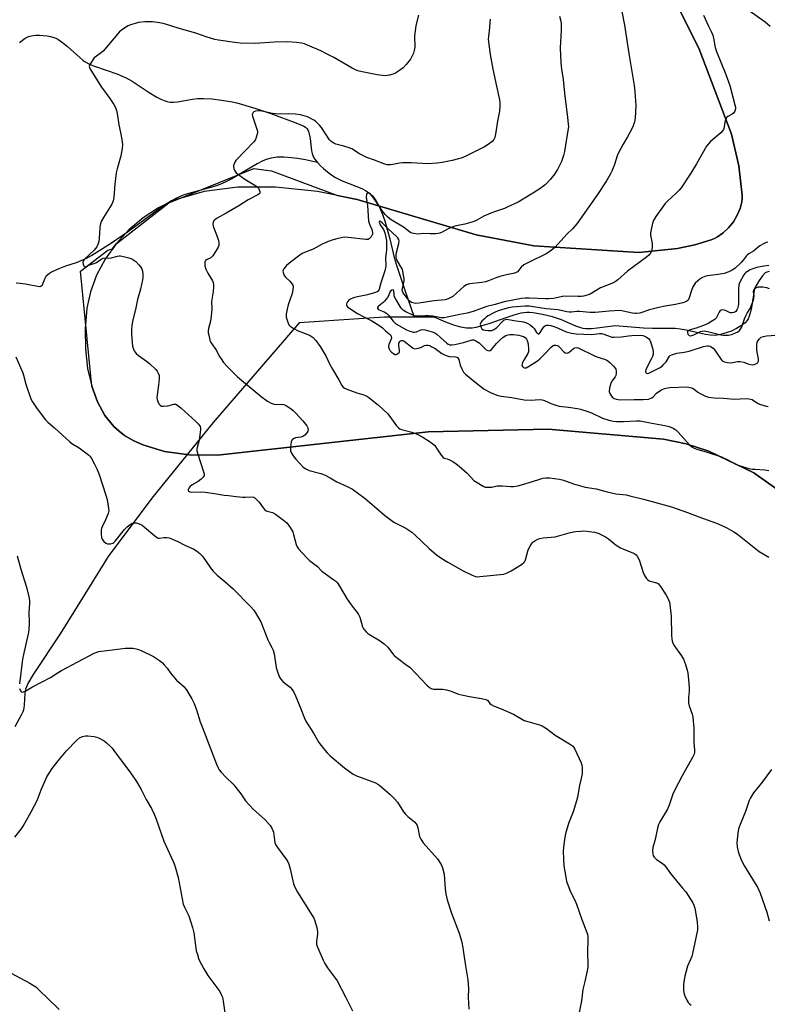
# Model space of a CAD drawing. Units: inches. Extents: x 1195768 to 1201768, y 521457 to 525458.
# Drawn here: x 1196966 to 1197308, y 522840 to 523291 of the extents above; entities that cross this region are included whole.
import ezdxf

# ---------------------------------------------------------------- set-up
doc = ezdxf.new("R2010")
doc.units = ezdxf.units.IN
doc.header["$MEASUREMENT"] = 0
for name, color, linetype in [('HYDRO-Single Line Stream', 4, 'Continuous'), ('NTRL-Farm Land', 3, 'Continuous'), ('NTRL-Trees', 3, 'Continuous'), ('Undefined', 1, 'Continuous')]:
    doc.layers.add(name, color=color, linetype=linetype)

msp = doc.modelspace()

# ---------------------------------------------------------------- linework, layer by layer
at = {"layer": 'HYDRO-Single Line Stream'}
for points in [[(1196965.79, 523280.13), (1196968.4, 523282.06), (1196969.55, 523282.73), (1196970.55, 523283.06), (1196971.99, 523283.33), (1196973.25, 523283.43), (1196974.9, 523283.45), (1196976.58, 523283.34), (1196978.53, 523283.1), (1196980.03, 523282.81), (1196981.56, 523282.41), (1196982.44, 523282.07), (1196983.35, 523281.61), (1196985.53, 523280.14), (1196987.77, 523278.28), (1196993.36, 523273.17), (1196994.79, 523272.02), (1196995.86, 523271.28), (1196997.84, 523270.23), (1197000.18, 523269.23), (1197010.72, 523265.54), (1197012.8, 523264.73), (1197014.62, 523263.91), (1197017.33, 523262.34), (1197025.15, 523257.21), (1197028.68, 523255.1), (1197030.54, 523254.16), (1197032.02, 523253.53), (1197033.42, 523253.08), (1197034.73, 523252.83), (1197036.27, 523252.81), (1197038.07, 523252.98), (1197045.01, 523254.18), (1197047.26, 523254.47), (1197050.03, 523254.49), (1197053.86, 523254.22), (1197058.17, 523253.68), (1197063.13, 523252.86), (1197065.28, 523252.41), (1197067.91, 523251.74), (1197073.92, 523249.92), (1197080.81, 523247.52), (1197092.25, 523243.29), (1197094.92, 523242.25), (1197095.93, 523241.77), (1197096.73, 523241.27), (1197097.26, 523240.76), (1197097.69, 523240.11), (1197098.04, 523239.33), (1197098.4, 523238.14), (1197098.77, 523236.12), (1197099.42, 523230.5), (1197099.66, 523229.31), (1197100, 523228.29), (1197100.49, 523227.33), (1197101.41, 523226), (1197102.12, 523225.17)], [(1197102.12, 523225.17), (1197096.69, 523226.29), (1197093.06, 523226.92), (1197090.2, 523227.3), (1197086.72, 523227.57), (1197083.74, 523227.52), (1197080.97, 523227.14), (1197078.62, 523226.46), (1197076.85, 523225.7), (1197074.57, 523224.53), (1197062.92, 523217.67), (1197060.48, 523216.36), (1197058.26, 523215.32), (1197056.18, 523214.55), (1197053.78, 523213.81), (1197042.67, 523210.75), (1197040.68, 523210.1), (1197038.95, 523209.43), (1197037.34, 523208.65), (1197035.33, 523207.53), (1197030.98, 523204.75), (1197026.44, 523201.53), (1197015.25, 523193.24), (1197007.5, 523187.88), (1197001.41, 523184), (1196998.82, 523182.5), (1196996.27, 523181.16), (1196993.82, 523180.01), (1196991.78, 523179.21), (1196986.92, 523177.62), (1196982.98, 523176.08), (1196980.46, 523174.83), (1196979.47, 523174.21), (1196978.61, 523173.55), (1196977.89, 523172.83), (1196977.36, 523172.06), (1196976.37, 523169.34), (1196976.09, 523168.77), (1196975.77, 523168.42), (1196975.1, 523168.23), (1196974.18, 523168.26), (1196970.83, 523168.94), (1196968.47, 523169.41), (1196966.15, 523169.75), (1196964.27, 523169.89)], [(1197102.12, 523225.17), (1197102.26, 523224.99), (1197103.55, 523223.65), (1197104.96, 523222.34), (1197106.78, 523220.82), (1197108.55, 523219.49), (1197110.14, 523218.41), (1197111.65, 523217.57), (1197113.43, 523216.75), (1197122.4, 523213.14), (1197124.11, 523212.3), (1197125.54, 523211.41), (1197126.33, 523210.76), (1197127.28, 523209.81), (1197128.84, 523207.72), (1197130.38, 523204.95), (1197131.75, 523201.79), (1197132.96, 523198.37), (1197134.13, 523194.44), (1197135.26, 523190.14), (1197137.32, 523181.65), (1197138.17, 523178.56), (1197141.93, 523167.11), (1197146.35, 523154.29)], [(1197308.88, 523175.22), (1197307.86, 523174.93), (1197307.11, 523174.51), (1197305.79, 523173.24), (1197304.25, 523171.08), (1197302.11, 523167.39), (1197300.76, 523158.77), (1197300.2, 523156.05), (1197299.8, 523154.73), (1197299.3, 523153.56), (1197298.69, 523152.56), (1197297.93, 523151.73), (1197296.22, 523150.46), (1197293.96, 523149.1), (1197291.57, 523147.9), (1197289.72, 523147.18), (1197286.56, 523146.35), (1197284.13, 523145.95), (1197282.08, 523146), (1197279.67, 523146.35), (1197277.06, 523146.88), (1197270.91, 523148.32), (1197268.2, 523148.81), (1197265.91, 523149.01), (1197263.32, 523149.1), (1197255.55, 523149.04), (1197251.37, 523149.22), (1197238.39, 523150.38), (1197230.24, 523149.25), (1197227.59, 523148.97), (1197224.97, 523148.94), (1197223.78, 523149.07), (1197222.67, 523149.33), (1197220.45, 523150.17), (1197213.87, 523153.09), (1197209.71, 523154.42), (1197205.1, 523155.53), (1197200.91, 523156.21), (1197199.18, 523156.35), (1197197.91, 523156.37), (1197196.65, 523156.26), (1197195.29, 523156.04), (1197192.04, 523155.22), (1197188.85, 523154.19), (1197180.53, 523151.25), (1197176.38, 523149.99), (1197174.58, 523149.58), (1197172.89, 523149.31), (1197171.57, 523149.22), (1197170.35, 523149.25), (1197167.78, 523149.7), (1197164.6, 523150.64), (1197160.84, 523152.03), (1197155.58, 523154.22), (1197146.35, 523154.29)], [(1197146.35, 523154.29), (1197142.37, 523154.32), (1197132.9, 523154.2), (1197121.15, 523153.57), (1197093.84, 523151.72), (1197054.46, 523105.97), (1197026.42, 523071.44), (1197006.35, 523044.67), (1196995.62, 523027.46), (1196984.47, 523009.29), (1196972.09, 522990.58), (1196969.67, 522986.41), (1196968.98, 522984.96), (1196968.59, 522983.9), (1196968.27, 522982), (1196967.98, 522976.62), (1196967.84, 522975.4), (1196967.63, 522974.36), (1196967.33, 522973.52), (1196966.74, 522972.28), (1196963.6, 522966.65)]]:
    msp.add_lwpolyline(points, dxfattribs=at)
at = {"layer": 'NTRL-Farm Land'}
msp.add_lwpolyline([(1197266.85, 523297.22), (1197276.63, 523277.44), (1197291.59, 523238.12), (1197295.05, 523223.59), (1197296.49, 523210.18), (1197296.47, 523208.69), (1197296.31, 523207.17), (1197295.56, 523204.05), (1197294.28, 523200.93), (1197292.51, 523197.93), (1197290.33, 523195.2), (1197287.85, 523192.86), (1197285.18, 523191.01), (1197283.79, 523190.29), (1197282.4, 523189.72), (1197274.88, 523187.42), (1197266.9, 523185.7), (1197249.27, 523183.94), (1197201.24, 523186.94), (1197174.86, 523192), (1197120.36, 523208.1), (1197102.23, 523211.78), (1197082.9, 523213.82), (1197065.73, 523213.85), (1197050.3, 523211.86), (1197036.53, 523207.84), (1197029.34, 523204.41), (1197022.38, 523199.84), (1197015.86, 523194.25), (1197010.02, 523187.83), (1197005.04, 523180.83), (1197001.08, 523173.45), (1196998.26, 523165.91), (1196996.65, 523158.4), (1196995.86, 523149.04), (1196995.98, 523139.69), (1196996.98, 523130.81), (1196998.85, 523122.65), (1197001.49, 523115.48), (1197004.91, 523109.3), (1197009.04, 523104.17), (1197011.37, 523102.01), (1197013.87, 523100.13), (1197017.85, 523097.75), (1197022.21, 523095.73), (1197032.08, 523092.74), (1197043.47, 523091.17), (1197056.43, 523091.02), (1197152.86, 523101.73), (1197207.68, 523103.02), (1197260.53, 523098.33), (1197270.84, 523096.22), (1197281.21, 523092.94), (1197301.88, 523082.98), (1197321.87, 523068.75)], dxfattribs=at)
at = {"layer": 'NTRL-Trees'}
msp.add_lwpolyline([(1197321.87, 523068.75), (1197301.88, 523082.98), (1197281.21, 523092.94), (1197270.84, 523096.22), (1197260.53, 523098.33), (1197207.68, 523103.02), (1197152.86, 523101.73), (1197056.43, 523091.02), (1197043.46, 523091.18), (1197032.08, 523092.74), (1197022.21, 523095.73), (1197017.85, 523097.75), (1197013.87, 523100.13), (1197011.37, 523102.01), (1197009.04, 523104.17), (1197004.91, 523109.3), (1197001.5, 523115.48), (1196998.85, 523122.65), (1196993.66, 523175.4), (1197006.21, 523184.94), (1197008.41, 523185.57), (1197010.02, 523187.84), (1197034.08, 523206.67), (1197073.06, 523222.39), (1197081.16, 523221.24), (1197111.29, 523209.94), (1197120.36, 523208.1), (1197174.86, 523192), (1197201.24, 523186.94), (1197249.27, 523183.94), (1197266.9, 523185.69), (1197274.89, 523187.42), (1197282.4, 523189.72), (1197283.8, 523190.29), (1197285.18, 523191.01), (1197287.85, 523192.86), (1197290.33, 523195.2), (1197292.51, 523197.94), (1197294.28, 523200.93), (1197295.56, 523204.05), (1197296.31, 523207.17), (1197296.47, 523208.69), (1197296.49, 523210.18), (1197295.05, 523223.59), (1197291.59, 523238.12), (1197276.63, 523277.44), (1197266.85, 523297.22)], dxfattribs=at)
at = {"layer": 'Undefined'}
for points, elevation in [([(1197148.44, 523292.61), (1197147.25, 523287.86), (1197146.97, 523286.46), (1197146.62, 523283.08), (1197146.66, 523277.93), (1197146.47, 523276.49), (1197146.09, 523275.16), (1197145.41, 523273.65), (1197144.7, 523272.44), (1197142.69, 523270), (1197141.33, 523268.54), (1197139.75, 523267.31), (1197137.84, 523266.06), (1197136.8, 523265.62), (1197135.16, 523265.15), (1197134.05, 523264.92), (1197133.19, 523264.87), (1197129.45, 523265.22), (1197122.66, 523266.59), (1197120.69, 523267.12), (1197119.63, 523267.57), (1197118.11, 523268.36), (1197109.68, 523273.16), (1197106.57, 523274.79), (1197103.64, 523276.2), (1197097.64, 523278.87), (1197096.25, 523279.41), (1197094.82, 523279.83), (1197092.5, 523280.16), (1197088.42, 523280.46), (1197082.4, 523280.17), (1197073.71, 523279.62), (1197066.74, 523279.79), (1197064.12, 523280.04), (1197056.88, 523281.12), (1197055.18, 523281.46), (1197051.63, 523282.5), (1197046.51, 523284.3), (1197038.88, 523286.45), (1197032.15, 523288.65), (1197029.87, 523289.13), (1197026.69, 523289.58), (1197023.22, 523289.56), (1197020.18, 523289.2), (1197018.79, 523288.86), (1197016.58, 523288.17), (1197015.51, 523287.75), (1197014.74, 523287.32), (1197012.55, 523285.82), (1197011.45, 523284.86), (1197004.04, 523276.12), (1197002.72, 523275.03), (1197000, 523273.05)], 274), ([(1197241.45, 523294.31), (1197242.64, 523288.08), (1197244.66, 523275.02), (1197246.1, 523266.74), (1197247.13, 523260.35), (1197247.41, 523257.71), (1197247.83, 523251.22), (1197247.52, 523245.36), (1197247.18, 523243.72), (1197246.59, 523241.88), (1197245.96, 523240.55), (1197244.01, 523236.88), (1197242.01, 523233.52), (1197239.91, 523229.55), (1197239.35, 523228.17), (1197238.05, 523224.23), (1197236.91, 523221.22), (1197236.27, 523219.93), (1197234.42, 523216.68), (1197230.26, 523210.39), (1197222.42, 523199.17), (1197220.84, 523197.05), (1197218.9, 523194.78), (1197216.33, 523192.28), (1197210.99, 523186.35), (1197209.9, 523185.39), (1197208.03, 523183.98), (1197206.81, 523183.26), (1197198.46, 523179.2), (1197196.64, 523178.22), (1197195.43, 523177.18), (1197193.64, 523175.02), (1197192.86, 523174.52), (1197191.79, 523174.22), (1197188.69, 523173.66), (1197185.62, 523172.83), (1197184.24, 523172.39), (1197180.43, 523170.91), (1197179.05, 523170.45), (1197177.34, 523170.16), (1197171.81, 523169.5), (1197170.42, 523169.15), (1197169.22, 523168.33), (1197164.05, 523163.78), (1197162.92, 523163.06), (1197161.94, 523162.62), (1197160.6, 523162.26), (1197155.59, 523161.82), (1197148.49, 523160.69), (1197147.14, 523160.58), (1197146.37, 523160.64), (1197145.23, 523161.03), (1197144.57, 523161.51), (1197143.98, 523162.07), (1197141.67, 523164.96), (1197141.23, 523165.67), (1197141.04, 523166.16), (1197140.99, 523166.62), (1197141.08, 523167.38), (1197141.81, 523170.94), (1197141.82, 523171.94), (1197141.6, 523173.36), (1197141.19, 523175.35), (1197140.86, 523176.45), (1197140.23, 523177.69), (1197138.49, 523180.56), (1197138.27, 523181.06), (1197138.14, 523181.82), (1197138.19, 523182.87), (1197138.36, 523183.89), (1197139.45, 523188.07), (1197139.5, 523189.17), (1197139.33, 523189.89), (1197138.96, 523190.54), (1197138.44, 523191.12), (1197134.35, 523194.9), (1197131.8, 523197.48), (1197131.06, 523198.08), (1197130.59, 523198.18), (1197130.42, 523197.82), (1197130.54, 523197.27), (1197130.88, 523196.64), (1197132.34, 523194.42), (1197132.94, 523192.86), (1197133.68, 523189.39), (1197133.81, 523186.54), (1197133.74, 523185.1), (1197133.32, 523181.36), (1197133.43, 523178.01), (1197133.34, 523176.82), (1197133, 523175.47), (1197131.13, 523170), (1197130.46, 523167.03), (1197130.23, 523166.58), (1197129.89, 523166.2), (1197129.49, 523165.89), (1197128.78, 523165.57), (1197125.03, 523164.57), (1197119.67, 523163.45), (1197118.6, 523163.08), (1197117.32, 523162.5), (1197116.39, 523161.93), (1197115.88, 523161.33), (1197115.49, 523160.36), (1197115.49, 523159.66), (1197115.9, 523159.07), (1197116.54, 523158.55), (1197120.42, 523155.99), (1197123.31, 523154.44), (1197127.02, 523152.63), (1197130.7, 523150.3), (1197131.86, 523149.44), (1197133.37, 523147.97), (1197135.54, 523146.2), (1197135.88, 523145.57), (1197135.98, 523144.6), (1197135.77, 523143.87), (1197134.81, 523141.83), (1197134.64, 523141.01), (1197134.67, 523140.5), (1197134.9, 523139.77), (1197135.45, 523138.85), (1197136.01, 523138.24), (1197136.89, 523137.56), (1197137.59, 523137.24), (1197138.06, 523137.21), (1197138.52, 523137.34), (1197138.96, 523137.56), (1197139.49, 523138.04), (1197139.67, 523138.46), (1197139.71, 523138.96), (1197139.43, 523141.18), (1197139.46, 523142.21), (1197139.58, 523142.66), (1197139.8, 523143.08), (1197140.14, 523143.44), (1197140.55, 523143.65), (1197141.18, 523143.6), (1197141.83, 523143.31), (1197145.28, 523140.58), (1197145.97, 523140.12), (1197146.69, 523139.84), (1197147.5, 523139.86), (1197148.34, 523140.07), (1197149.73, 523140.58), (1197151.19, 523141.26), (1197151.7, 523141.41), (1197152.79, 523141.45), (1197153.57, 523141.24), (1197154.56, 523140.74), (1197156.02, 523139.86), (1197159.07, 523137.67), (1197160.57, 523136.92), (1197162.42, 523136.29), (1197165.42, 523136.09), (1197165.9, 523135.97), (1197166.3, 523135.73), (1197166.61, 523135.36), (1197166.82, 523134.9), (1197167.5, 523132.25), (1197168.17, 523130.64), (1197169.03, 523129.14), (1197169.97, 523128.13), (1197174.13, 523124.69), (1197178.5, 523121.33), (1197181.29, 523119.72), (1197184.26, 523118.6), (1197186.28, 523118.16), (1197191.09, 523117.55), (1197196.73, 523116.48), (1197199.93, 523116.33), (1197203.61, 523116.54), (1197204.97, 523116.42), (1197206.02, 523116.05), (1197209.38, 523114.54), (1197211.71, 523113.76), (1197212.81, 523113.55), (1197217.04, 523113.03), (1197221.14, 523112.39), (1197222.57, 523112.06), (1197225.39, 523111.25), (1197227.58, 523110.48), (1197232.64, 523108.05), (1197235.51, 523107.16), (1197237.53, 523106.64), (1197238.97, 523106.5), (1197242.16, 523106.5), (1197248.1, 523106.84), (1197249.78, 523106.78), (1197251.4, 523106.55), (1197254.35, 523105.87), (1197261.08, 523104.67), (1197263.05, 523104.22), (1197264.96, 523103.47), (1197266.2, 523102.69), (1197267.24, 523101.64), (1197272.36, 523095.79), (1197273.42, 523094.87), (1197274.56, 523094.27), (1197276.17, 523093.7), (1197280, 523092.59), (1197287.1, 523090.27), (1197290.31, 523088.84), (1197293.45, 523086.92), (1197295.08, 523086.3), (1197299.65, 523085.03), (1197301.09, 523084.71), (1197302.52, 523084.59), (1197306.84, 523084.41), (1197308.79, 523084.1)], 268), ([(1197278.84, 523292.58), (1197281.08, 523287.57), (1197282.5, 523284.75), (1197283.05, 523283.46), (1197283.41, 523282.05), (1197284.22, 523277.79), (1197284.72, 523275.93), (1197289.05, 523265.39), (1197290.85, 523260.38), (1197293.19, 523251.58), (1197293.41, 523250.5), (1197293.44, 523249.7), (1197293.13, 523248.67), (1197292.53, 523247.77), (1197291.89, 523247.27), (1197289.94, 523246.15), (1197289.52, 523245.82), (1197289.13, 523245.32), (1197288.76, 523244.25), (1197288.15, 523240.76), (1197287.97, 523240.22), (1197287.69, 523239.74), (1197286.71, 523238.72), (1197282.01, 523234.77), (1197281.07, 523233.73), (1197280.23, 523232.63), (1197275.61, 523224.51), (1197272.96, 523220.3), (1197268.57, 523213.55), (1197267.65, 523212.45), (1197266.27, 523211.02), (1197262.34, 523207.43), (1197261.32, 523206.37), (1197257.06, 523200.4), (1197256.1, 523198.93), (1197255.73, 523198.15), (1197255.48, 523197.31), (1197254.6, 523192.98), (1197254.6, 523191.83), (1197255.27, 523188.04), (1197255.34, 523186.86), (1197255.11, 523184.82), (1197254.94, 523184.28), (1197254.54, 523183.59), (1197253.83, 523182.75), (1197252.75, 523181.81), (1197243.98, 523175.36), (1197239.68, 523171.44), (1197238.37, 523170.48), (1197237.15, 523169.9), (1197231.74, 523167.7), (1197226.95, 523164.83), (1197225.62, 523164.35), (1197223.97, 523163.92), (1197222.85, 523163.76), (1197221.44, 523163.68), (1197214.94, 523163.85), (1197213.71, 523163.66), (1197210.22, 523162.86), (1197207.89, 523162.61), (1197206.46, 523162.63), (1197199.11, 523163.04), (1197197.16, 523163), (1197195.6, 523162.82), (1197187.59, 523161.23), (1197183.49, 523160.07), (1197179.63, 523159.12), (1197177.55, 523158.47), (1197173.37, 523156.94), (1197170.67, 523156.1), (1197167.26, 523155.52), (1197161.55, 523154.2), (1197160.11, 523153.94), (1197158.73, 523153.96), (1197154.96, 523154.68), (1197153, 523154.88), (1197151.42, 523154.88), (1197148.33, 523154.66), (1197147.25, 523154.7), (1197146.55, 523154.85), (1197145.73, 523155.15), (1197142.57, 523156.73), (1197141.42, 523157.51), (1197140.51, 523158.47), (1197138.02, 523162.45), (1197137.31, 523163.96), (1197137.19, 523164.65), (1197137.09, 523166.41), (1197136.92, 523166.71), (1197136.78, 523166.76), (1197136.21, 523166.64), (1197135.62, 523166.22), (1197135.26, 523165.67), (1197134.45, 523163.76), (1197133.62, 523162.52), (1197132.87, 523161.58), (1197132.25, 523160.94), (1197129.94, 523159.22), (1197129.65, 523158.72), (1197129.7, 523158.35), (1197129.92, 523158), (1197130.46, 523157.58), (1197131.13, 523157.27), (1197132.71, 523156.75), (1197133.85, 523156), (1197134.64, 523155.21), (1197136.82, 523152.47), (1197138.08, 523151.27), (1197139.44, 523150.42), (1197142.95, 523148.5), (1197144.48, 523147.86), (1197146.11, 523147.47), (1197146.67, 523147.46), (1197147.5, 523147.61), (1197149.42, 523148.5), (1197150.15, 523148.66), (1197151.41, 523148.48), (1197154.65, 523147.58), (1197155.81, 523147.07), (1197156.75, 523146.44), (1197158.52, 523145.01), (1197161.32, 523142.37), (1197162.01, 523141.9), (1197162.76, 523141.61), (1197163.58, 523141.57), (1197165, 523141.8), (1197168.98, 523142.68), (1197172.47, 523143.77), (1197173, 523143.86), (1197173.7, 523143.84), (1197174.71, 523143.49), (1197176.16, 523142.54), (1197178.87, 523139.73), (1197179.43, 523139.24), (1197180.06, 523138.94), (1197180.71, 523138.88), (1197181.15, 523139.03), (1197181.78, 523139.54), (1197184.03, 523142.19), (1197185.57, 523143.81), (1197187.16, 523145.08), (1197188.38, 523145.81), (1197189.4, 523146.16), (1197190.19, 523146.33), (1197191.88, 523146.37), (1197194.36, 523145.99), (1197196.49, 523145.44), (1197197.17, 523145.03), (1197197.54, 523144.67), (1197197.85, 523144.26), (1197198.19, 523143.56), (1197198.54, 523142.09), (1197198.78, 523139.55), (1197198.72, 523138.46), (1197198.47, 523137.7), (1197196.54, 523134.55), (1197196.04, 523133.49), (1197195.78, 523132.7), (1197195.76, 523132.21), (1197196.02, 523131.65), (1197196.5, 523131.23), (1197196.97, 523131.07), (1197197.74, 523131.12), (1197198.5, 523131.45), (1197201.22, 523133.14), (1197202.89, 523134.31), (1197203.98, 523135.24), (1197206.08, 523137.31), (1197209.16, 523140.58), (1197210.06, 523141.25), (1197210.55, 523141.39), (1197211.32, 523141.42), (1197211.83, 523141.33), (1197212.3, 523141.13), (1197213.14, 523140.44), (1197214.89, 523138.46), (1197215.49, 523138), (1197216.12, 523137.79), (1197216.73, 523137.87), (1197217.19, 523138.09), (1197219.36, 523139.85), (1197220.01, 523140.27), (1197220.64, 523140.45), (1197221.49, 523140.28), (1197228.94, 523136.58), (1197230.02, 523136.15), (1197233.52, 523134.99), (1197234.55, 523134.55), (1197235.27, 523134.08), (1197235.94, 523133.49), (1197237.65, 523131.8), (1197238.41, 523130.91), (1197238.68, 523130.42), (1197238.86, 523129.61), (1197238.86, 523128.46), (1197238.72, 523127.62), (1197238.39, 523126.88), (1197236.91, 523124.91), (1197236.39, 523123.96), (1197235.88, 523121.97), (1197235.72, 523120.24), (1197235.82, 523119.71), (1197236.14, 523118.99), (1197237.07, 523117.66), (1197237.46, 523117.3), (1197237.93, 523117.03), (1197238.99, 523116.66), (1197239.84, 523116.52), (1197241, 523116.48), (1197247.16, 523116.62), (1197251.28, 523116.57), (1197253.62, 523116.74), (1197254.44, 523116.95), (1197255.11, 523117.3), (1197255.72, 523117.83), (1197257.28, 523119.41), (1197257.94, 523119.94), (1197259.62, 523121.02), (1197260.92, 523121.57), (1197262.29, 523121.87), (1197263.42, 523121.99), (1197271.58, 523122.29), (1197272.71, 523122.11), (1197273.78, 523121.73), (1197274.5, 523121.3), (1197276.31, 523119.93), (1197277.28, 523119.29), (1197279.68, 523118.08), (1197281.06, 523117.59), (1197283.66, 523117.32), (1197288.02, 523117.22), (1197292.84, 523116.78), (1197298.38, 523117), (1197299.77, 523116.92), (1197301.03, 523116.49), (1197303.47, 523114.95), (1197304.5, 523114.45), (1197307.54, 523113.48), (1197308.38, 523113.28)], 266), ([(1197299.68, 523294.79), (1197307.09, 523289.5), (1197309.35, 523287.62)], 264), ([(1197181.12, 523290.73), (1197180.71, 523285.49), (1197180.36, 523282.77), (1197180.35, 523281.58), (1197181.26, 523274.64), (1197182.45, 523267.92), (1197184.16, 523260.14), (1197185.44, 523253.82), (1197185.58, 523252.66), (1197185.57, 523250.92), (1197185.41, 523248.61), (1197184.54, 523244.06), (1197183.71, 523238.03), (1197183.37, 523236.63), (1197182.86, 523235.59), (1197182.14, 523234.72), (1197180.32, 523233.32), (1197178.6, 523232.24), (1197170.05, 523228.07), (1197167.97, 523227.18), (1197166.63, 523226.75), (1197163.79, 523226.04), (1197159.28, 523225.12), (1197157, 523224.77), (1197152.85, 523224.55), (1197145.02, 523224.91), (1197141.07, 523224.97), (1197139.64, 523224.8), (1197136.63, 523224.14), (1197135.52, 523224.02), (1197134.1, 523224.08), (1197133.02, 523224.33), (1197128.24, 523226.17), (1197124.82, 523227.36), (1197123.49, 523227.98), (1197121.15, 523229.27), (1197118.12, 523231.19), (1197117.09, 523231.75), (1197114.3, 523232.62), (1197110.63, 523233.55), (1197109.63, 523234), (1197108.5, 523234.78), (1197107.72, 523235.58), (1197104.01, 523241.1), (1197103.09, 523242.22), (1197101.91, 523243.49), (1197101.26, 523244.05), (1197100.52, 523244.54), (1197097.58, 523245.98), (1197094.46, 523246.89), (1197092.11, 523247.23), (1197088.84, 523247.46), (1197084.45, 523247.33), (1197082.99, 523247.35), (1197081.57, 523247.57), (1197076.72, 523248.58), (1197075.06, 523248.79), (1197073.78, 523248.71), (1197072.97, 523248.35), (1197072.66, 523248.01), (1197072.36, 523247.37), (1197072.32, 523246.88), (1197072.39, 523246.35), (1197074.31, 523240.8), (1197074.67, 523239.4), (1197074.69, 523238.85), (1197074.57, 523238.04), (1197074.02, 523236.17), (1197073.67, 523235.42), (1197072.98, 523234.53), (1197064.86, 523225.98), (1197064.36, 523225.28), (1197064, 523224.55), (1197063.75, 523223.79), (1197063.7, 523223.07), (1197063.87, 523222.33), (1197064.35, 523221.35), (1197065, 523220.45), (1197065.63, 523219.87), (1197068.94, 523217.51), (1197073.45, 523214.79), (1197074.61, 523213.94), (1197075.12, 523213.29), (1197075.48, 523212.55), (1197075.71, 523211.8), (1197075.71, 523211.11), (1197075.46, 523210.7), (1197074.86, 523210.25), (1197070.44, 523207.97), (1197066.12, 523205.28), (1197060.35, 523201.85), (1197056, 523199.47), (1197054.9, 523198.63), (1197054.58, 523198.21), (1197054.37, 523197.74), (1197054.27, 523196.99), (1197054.5, 523195.93), (1197056.4, 523190.77), (1197056.84, 523189.37), (1197057.03, 523188.2), (1197056.96, 523187.09), (1197056.72, 523186.29), (1197056.32, 523185.52), (1197054.22, 523182.34), (1197053.33, 523181.52), (1197051.62, 523180.66), (1197050.99, 523180.23), (1197050.63, 523179.67), (1197050.54, 523179.19), (1197050.65, 523177.86), (1197051.07, 523176.23), (1197051.98, 523174.38), (1197053.2, 523172.47), (1197054.07, 523170.94), (1197054.4, 523170.15), (1197054.55, 523169.31), (1197054.54, 523168.13), (1197054.36, 523166.04), (1197053.68, 523161.5), (1197053.76, 523157.89), (1197053.48, 523154.76), (1197053.17, 523152.5), (1197052.36, 523149.14), (1197052.17, 523148.02), (1197052.18, 523147.17), (1197052.38, 523146.03), (1197052.92, 523143.75), (1197053.32, 523142.67), (1197055.94, 523139), (1197057.24, 523136.42), (1197058.01, 523135.18), (1197059.23, 523133.53), (1197060.95, 523131.56), (1197065.63, 523126.87), (1197076.44, 523117.88), (1197079.23, 523115.75), (1197081.04, 523114.88), (1197082.35, 523114.46), (1197083.39, 523114.31), (1197085.92, 523114.36), (1197086.69, 523114.24), (1197087.97, 523113.64), (1197090.19, 523112.28), (1197091.08, 523111.55), (1197092.29, 523110.28), (1197095.4, 523106.8), (1197097.23, 523104.52), (1197097.82, 523103.55), (1197097.96, 523102.78), (1197097.74, 523102.05), (1197097.29, 523101.36), (1197096.36, 523100.3), (1197095.49, 523099.68), (1197094.51, 523099.37), (1197092.17, 523099.02), (1197091.44, 523098.72), (1197090.8, 523098.3), (1197090.47, 523097.95), (1197090.15, 523097.22), (1197089.78, 523094.69), (1197089.75, 523093.84), (1197089.88, 523093.03), (1197090.35, 523092.02), (1197091.08, 523090.8), (1197092.31, 523089.21), (1197095.65, 523085.6), (1197096.79, 523084.77), (1197098.29, 523084.06), (1197103.7, 523082.62), (1197105.33, 523082.04), (1197107.94, 523080.72), (1197111.06, 523078.87), (1197115.71, 523076.77), (1197118.23, 523075.43), (1197123.93, 523071.28), (1197129.3, 523066.68), (1197132.77, 523063.57), (1197135.22, 523061.68), (1197137.14, 523060.44), (1197142.53, 523057.61), (1197145.41, 523055.72), (1197146.73, 523054.58), (1197153.24, 523048.34), (1197155.53, 523046.29), (1197156.68, 523045.41), (1197159.12, 523043.73), (1197161.86, 523042.03), (1197168.89, 523038.02), (1197172.92, 523036.07), (1197173.74, 523035.72), (1197174.55, 523035.49), (1197175.32, 523035.41), (1197176.42, 523035.46), (1197187.39, 523036.63), (1197188.9, 523037.1), (1197190.74, 523038.02), (1197195.51, 523040.99), (1197196.65, 523041.89), (1197197.06, 523042.42), (1197197.4, 523043.14), (1197198.63, 523047.63), (1197199.47, 523049.4), (1197200.21, 523050.58), (1197200.77, 523051.2), (1197201.65, 523051.9), (1197202.68, 523052.48), (1197203.75, 523052.86), (1197205.38, 523053.16), (1197210.9, 523053.68), (1197217.34, 523055.47), (1197219.28, 523055.94), (1197220.4, 523056.12), (1197222.66, 523056.31), (1197224.08, 523056.34), (1197225.51, 523056.21), (1197228.94, 523055.72), (1197230.59, 523055.28), (1197233.91, 523053.69), (1197235.33, 523052.77), (1197238.89, 523049.91), (1197240.87, 523048.61), (1197242.16, 523047.98), (1197246.46, 523046.34), (1197247.17, 523045.95), (1197248, 523045.34), (1197248.53, 523044.76), (1197249.07, 523043.77), (1197249.47, 523042.66), (1197251.16, 523037.28), (1197251.66, 523036.24), (1197252.56, 523034.79), (1197253.29, 523033.96), (1197253.97, 523033.53), (1197254.99, 523033.14), (1197257.31, 523032.66), (1197257.78, 523032.44), (1197258.21, 523032.08), (1197259.11, 523030.94), (1197261.78, 523026.95), (1197262.39, 523025.93), (1197262.84, 523024.86), (1197263.2, 523023.75), (1197263.43, 523022.6), (1197264.07, 523017.34), (1197264.15, 523008.41), (1197264.28, 523006.94), (1197264.49, 523005.79), (1197264.75, 523005.03), (1197265.26, 523004.09), (1197268.81, 522999.1), (1197269.72, 522997.61), (1197270.58, 522995.13), (1197271.31, 522992.59), (1197271.63, 522991.17), (1197272.02, 522988.29), (1197272.26, 522984.49), (1197272.23, 522983.07), (1197271.92, 522980.03), (1197271.93, 522977.69), (1197272.23, 522976.27), (1197273.6, 522972.42), (1197273.88, 522970.99), (1197274.33, 522965.97), (1197274.41, 522959.23), (1197274.72, 522955.89), (1197274.73, 522955.07), (1197274.55, 522954.18), (1197273.95, 522952.86), (1197269.06, 522944.11), (1197265.35, 522937.17), (1197264.82, 522935.81), (1197263.11, 522930.79), (1197262.35, 522928.94), (1197258.87, 522923.17), (1197258.21, 522921.91), (1197257.71, 522920.17), (1197256.68, 522914.95), (1197255.63, 522911.33), (1197255.51, 522909.91), (1197255.7, 522908.23), (1197255.87, 522907.7), (1197256.29, 522906.94), (1197256.86, 522906.27), (1197257.29, 522905.89), (1197259.95, 522904.16), (1197260.76, 522903.47), (1197261.48, 522902.7), (1197263.67, 522899.4), (1197269.28, 522892.79), (1197270.68, 522890.97), (1197273.98, 522886.03), (1197274.48, 522884.96), (1197274.88, 522883.55), (1197275.98, 522877.24), (1197276.13, 522875.04), (1197276.06, 522873.65), (1197274.77, 522867.1), (1197273.42, 522861.47), (1197272.95, 522860.09), (1197271.54, 522856.98), (1197270.34, 522852.43), (1197269.85, 522849.88), (1197269.67, 522848.45), (1197269.61, 522846.16), (1197269.77, 522844.76), (1197270.28, 522843.43), (1197271.38, 522841.08), (1197271.82, 522840.36), (1197272.35, 522839.78), (1197273.19, 522839.18)], 272), ([(1197212.99, 523292.2), (1197213.49, 523289.91), (1197213.63, 523288.45), (1197213.64, 523285.52), (1197213.23, 523277.6), (1197213.52, 523270.81), (1197213.86, 523267.87), (1197214.65, 523263.16), (1197215.19, 523256.85), (1197216.61, 523245.79), (1197216.93, 523242.84), (1197216.97, 523241.41), (1197216.8, 523239.73), (1197215.25, 523230.21), (1197214.77, 523228.27), (1197213.87, 523225.6), (1197212.02, 523221.94), (1197210.27, 523219.31), (1197208.71, 523217.28), (1197207.35, 523215.85), (1197206.31, 523214.89), (1197203.43, 523212.77), (1197195.55, 523207.85), (1197194.01, 523207.02), (1197189.32, 523204.75), (1197187.69, 523204.09), (1197183.16, 523202.58), (1197181.5, 523201.95), (1197178.32, 523200.49), (1197175.11, 523198.71), (1197173.82, 523198.12), (1197169.65, 523196.81), (1197165.75, 523196.11), (1197164.64, 523195.8), (1197161.92, 523194.69), (1197159.17, 523193.24), (1197158.16, 523192.78), (1197157.33, 523192.58), (1197156.17, 523192.49), (1197153.8, 523192.44), (1197150.84, 523192.53), (1197148.04, 523192.31), (1197146.13, 523192.54), (1197144.85, 523192.95), (1197144.22, 523193.37), (1197141.56, 523195.47), (1197136.64, 523198.33), (1197135.43, 523199.17), (1197134.15, 523200.26), (1197133.16, 523201.25), (1197131.98, 523202.77), (1197129.43, 523206.43), (1197127.88, 523208.81), (1197127.17, 523209.74), (1197126.38, 523210.58), (1197125.75, 523211.03), (1197125.33, 523211.13), (1197124.95, 523211.01), (1197124.8, 523210.88), (1197124.61, 523210.53), (1197124.51, 523209.29), (1197125.07, 523205.49), (1197125.58, 523198.25), (1197125.91, 523196.91), (1197127.04, 523194.43), (1197127.33, 523193.08), (1197127.28, 523192.23), (1197127.11, 523191.71), (1197126.7, 523191.02), (1197126.18, 523190.42), (1197125.79, 523190.1), (1197125.32, 523189.91), (1197124.23, 523189.84), (1197116.15, 523190.78), (1197114.42, 523190.85), (1197112.99, 523190.64), (1197110.98, 523190.22), (1197108.25, 523189.34), (1197106.38, 523188.63), (1197104.3, 523187.7), (1197100.21, 523185.42), (1197096.18, 523183.96), (1197095.13, 523183.46), (1197093.43, 523182.27), (1197089.68, 523179.38), (1197087.98, 523177.88), (1197086.73, 523176.47), (1197086.42, 523175.8), (1197086.38, 523175.32), (1197086.58, 523174.3), (1197086.98, 523173.3), (1197087.64, 523172.44), (1197089.53, 523170.73), (1197090.29, 523169.91), (1197090.84, 523168.94), (1197091, 523168.16), (1197090.93, 523166.8), (1197090.65, 523165.16), (1197088.79, 523159.98), (1197088.25, 523157.99), (1197087.8, 523155.67), (1197087.76, 523154.81), (1197087.83, 523154.25), (1197088.23, 523152.88), (1197088.73, 523151.53), (1197089.12, 523150.79), (1197089.67, 523150.19), (1197091.1, 523149.26), (1197093.38, 523148.02), (1197097.81, 523146.39), (1197098.84, 523145.94), (1197100.14, 523145.02), (1197101.42, 523143.66), (1197103.43, 523140.84), (1197104.81, 523138.61), (1197105.94, 523136.6), (1197107.67, 523132.97), (1197108.99, 523130.49), (1197111.94, 523125.64), (1197113.26, 523123.03), (1197113.92, 523122.15), (1197114.6, 523121.7), (1197115.67, 523121.24), (1197120.16, 523119.67), (1197123.38, 523118.67), (1197124.68, 523118.09), (1197125.65, 523117.5), (1197130.16, 523113.9), (1197134.17, 523110.1), (1197135.28, 523108.77), (1197138.35, 523104.51), (1197139.26, 523103.54), (1197139.83, 523103.19), (1197140.61, 523102.88), (1197145.32, 523101.58), (1197147.78, 523100.63), (1197150.43, 523099.35), (1197153.32, 523097.42), (1197154.97, 523096.24), (1197155.81, 523095.46), (1197156.66, 523094.29), (1197158.72, 523091.12), (1197159.61, 523090.07), (1197160.2, 523089.76), (1197161.45, 523089.41), (1197162.25, 523089.07), (1197164.08, 523088.09), (1197165.6, 523087.15), (1197166.95, 523086.07), (1197170.64, 523082.84), (1197173.78, 523079.5), (1197175.2, 523078.51), (1197177.94, 523076.88), (1197178.98, 523076.45), (1197179.84, 523076.35), (1197181.91, 523076.47), (1197184.36, 523076.97), (1197185.19, 523077.06), (1197186.64, 523077), (1197190.64, 523076.64), (1197191.92, 523076.67), (1197193.84, 523077), (1197195.51, 523077.41), (1197200.6, 523078.96), (1197203.85, 523080.11), (1197205.28, 523080.52), (1197206.71, 523080.74), (1197208.35, 523080.65), (1197212.97, 523080.02), (1197214.77, 523079.67), (1197219.38, 523077.95), (1197224.64, 523076.46), (1197229.72, 523075.59), (1197234.79, 523074.31), (1197238.69, 523073.42), (1197243.4, 523072.83), (1197245.11, 523072.49), (1197251.39, 523070.93), (1197264.26, 523067.39), (1197271.45, 523064.84), (1197276.76, 523062.79), (1197284.78, 523059.92), (1197287.2, 523058.91), (1197289.55, 523057.81), (1197292.71, 523055.93), (1197294.36, 523054.81), (1197298.21, 523051.82), (1197304.28, 523046.89), (1197308.79, 523044.36)], 270), ([(1197000, 523273.05), (1196998.05, 523270.07), (1196997.81, 523269.59), (1196997.71, 523269.1), (1196997.8, 523268.6), (1196998.02, 523268.11), (1197000, 523265.01)], 274), ([(1197000, 523265.01), (1197003.3, 523259.64), (1197007.14, 523254.42), (1197008.99, 523251.69), (1197009.7, 523250.39), (1197010.19, 523248.99), (1197010.55, 523247.54), (1197011.32, 523242.32), (1197012.05, 523238.89), (1197012.61, 523235.68), (1197012.88, 523233.34), (1197012.72, 523231.6), (1197012.14, 523228.14), (1197010.44, 523222.16), (1197010.05, 523220.45), (1197009.37, 523215.25), (1197008.9, 523209.05), (1197008.68, 523207.6), (1197008.41, 523206.82), (1197008.02, 523206.05), (1197004.18, 523199.98), (1197003.22, 523198.16), (1197002.74, 523196.46), (1197002.53, 523195.29), (1197002.26, 523190.34), (1197002.03, 523188.9), (1197001.6, 523187.5), (1197001.18, 523186.56), (1197000.62, 523185.66), (1197000, 523184.94)], 274), ([(1197000, 523184.94), (1196995.57, 523180.85), (1196995.05, 523180.17), (1196994.87, 523179.75), (1196994.8, 523179.31), (1196994.92, 523178.5), (1196995.25, 523177.79), (1196995.58, 523177.48), (1196995.95, 523177.4), (1196996.36, 523177.47), (1196998.24, 523178.37), (1197000, 523178.85)], 274), ([(1197308.24, 523188.69), (1197307.5, 523188.5), (1197306.24, 523187.9), (1197304.55, 523186.9), (1197303.86, 523186.4), (1197301.67, 523184.53), (1197299.61, 523183.36), (1197298.93, 523182.9), (1197298.35, 523182.26), (1197297.01, 523180.39), (1197296.11, 523179.33), (1197293.12, 523176.58), (1197291.95, 523175.74), (1197290.4, 523175.05), (1197288.24, 523174.31), (1197285.6, 523173.84), (1197280.69, 523173.23), (1197279.37, 523172.86), (1197278.12, 523172.34), (1197277.19, 523171.72), (1197276.11, 523170.79), (1197275.09, 523169.8), (1197274.57, 523169.13), (1197274.02, 523168.13), (1197273.33, 523166.55), (1197272.17, 523162.66), (1197271.79, 523162.01), (1197271.08, 523161.45), (1197269.42, 523160.89), (1197266.05, 523160.09), (1197261.27, 523159.31), (1197258.42, 523158.77), (1197254.19, 523157.57), (1197249.74, 523156.18), (1197248.24, 523155.91), (1197247.42, 523155.93), (1197246.27, 523156.1), (1197242.03, 523157.06), (1197240.65, 523157.26), (1197235.65, 523157), (1197230.96, 523156.57), (1197229.18, 523156.48), (1197226.9, 523156.48), (1197222.01, 523156.87), (1197220.85, 523156.84), (1197218.49, 523156.56), (1197217.4, 523156.53), (1197216.33, 523156.67), (1197212.38, 523157.6), (1197206.75, 523158.11), (1197199.12, 523159.27), (1197197.2, 523159.27), (1197191.25, 523158.79), (1197188.94, 523158.37), (1197184.8, 523157.15), (1197183.19, 523156.45), (1197180.22, 523154.84), (1197179.53, 523154.36), (1197178.43, 523153.42), (1197177.4, 523152.42), (1197176.89, 523151.79), (1197176.65, 523151.09), (1197176.7, 523150.58), (1197176.92, 523149.8), (1197177.44, 523148.89), (1197178.06, 523148.49), (1197178.85, 523148.3), (1197180.26, 523148.15), (1197181.11, 523148.13), (1197181.94, 523148.22), (1197182.95, 523148.64), (1197184.12, 523149.44), (1197186.7, 523152.17), (1197187.51, 523152.91), (1197188.18, 523153.27), (1197188.89, 523153.32), (1197192.09, 523152.71), (1197196.5, 523152.16), (1197197.79, 523151.75), (1197199.47, 523150.73), (1197200.79, 523149.7), (1197201.32, 523149.06), (1197202.36, 523147.19), (1197202.86, 523146.75), (1197203.21, 523146.61), (1197203.57, 523146.68), (1197204.09, 523147.18), (1197205.45, 523149.36), (1197205.93, 523149.96), (1197206.5, 523150.39), (1197206.93, 523150.58), (1197207.86, 523150.68), (1197208.95, 523150.5), (1197210.34, 523150.04), (1197211.96, 523149.38), (1197214.25, 523148.3), (1197216.02, 523147.63), (1197218.41, 523147), (1197220.58, 523146.64), (1197227.57, 523146.41), (1197231.16, 523146.72), (1197232.13, 523146.72), (1197233.16, 523146.51), (1197236.09, 523145.36), (1197236.88, 523145.19), (1197237.73, 523145.12), (1197241.24, 523145.3), (1197244.58, 523145.77), (1197246.02, 523145.88), (1197250.13, 523145.98), (1197251, 523145.9), (1197251.53, 523145.77), (1197252.31, 523145.45), (1197253.2, 523144.88), (1197253.77, 523144.35), (1197254.23, 523143.7), (1197254.59, 523142.97), (1197255.03, 523141.62), (1197255.65, 523139.44), (1197255.83, 523138.39), (1197255.77, 523137.32), (1197255.45, 523136.32), (1197254.84, 523135.01), (1197253.13, 523131.87), (1197252.4, 523130.08), (1197252.32, 523129.36), (1197252.44, 523128.97), (1197252.81, 523128.56), (1197253.17, 523128.46), (1197253.85, 523128.61), (1197255.1, 523129.19), (1197258.68, 523131.09), (1197259.91, 523131.88), (1197260.74, 523132.71), (1197261.67, 523133.86), (1197263.28, 523136.35), (1197263.65, 523136.66), (1197264.3, 523137.03), (1197265.22, 523137.38), (1197266.55, 523137.71), (1197270.05, 523138.2), (1197272.29, 523138.68), (1197278.86, 523140.84), (1197280.47, 523141.19), (1197281.18, 523141.16), (1197281.89, 523140.94), (1197282.55, 523140.58), (1197283.21, 523140.02), (1197284.01, 523139.15), (1197284.66, 523138.3), (1197286.85, 523134.92), (1197287.44, 523134.34), (1197288.35, 523133.78), (1197289.77, 523133.46), (1197291.55, 523133.35), (1197292.32, 523133.44), (1197294.44, 523133.93), (1197295.54, 523133.96), (1197297.23, 523133.62), (1197299.12, 523132.94), (1197300.43, 523132.58), (1197301.22, 523132.49), (1197301.99, 523132.58), (1197302.73, 523132.84), (1197303.39, 523133.21), (1197303.73, 523133.54), (1197303.99, 523134.11), (1197303.99, 523135.15), (1197303.49, 523137.44), (1197303.23, 523139.19), (1197303.18, 523140.34), (1197303.26, 523141.73), (1197303.45, 523142.8), (1197303.78, 523143.54), (1197304.44, 523144.41), (1197305.25, 523145.1), (1197306.25, 523145.43), (1197307.61, 523145.65), (1197311.94, 523146.06)], 264), ([(1197000, 523178.85), (1197000.98, 523179.27), (1197003.21, 523180.82), (1197004.14, 523181.23), (1197005.12, 523181.38), (1197007.28, 523181.35), (1197010.61, 523182.21), (1197011.45, 523182.33), (1197012.02, 523182.3), (1197013.46, 523182.02), (1197015.76, 523181.42), (1197017.15, 523180.95), (1197018.19, 523180.44), (1197019.06, 523179.71), (1197020.44, 523178.22), (1197021.36, 523177.12), (1197021.79, 523176.4), (1197022.06, 523175.33), (1197022.19, 523173.92), (1197022.23, 523172.49), (1197022.09, 523171.35), (1197021.1, 523167.1), (1197019.75, 523162.31), (1197018.84, 523157.8), (1197017.65, 523153), (1197017.21, 523150.39), (1197017.1, 523148.68), (1197017.1, 523146.42), (1197017.32, 523142.69), (1197017.56, 523141.01), (1197017.91, 523139.67), (1197018.22, 523138.91), (1197018.67, 523138.23), (1197019.2, 523137.6), (1197020.25, 523136.65), (1197023.91, 523134.17), (1197025.26, 523133.06), (1197028.23, 523130.26), (1197028.76, 523129.58), (1197029.29, 523128.6), (1197029.64, 523127.54), (1197029.69, 523126.16), (1197029.4, 523123.06), (1197028.74, 523118.74), (1197028.68, 523117.33), (1197028.8, 523116.53), (1197029.1, 523115.69), (1197029.63, 523114.64), (1197030.12, 523113.96), (1197030.73, 523113.55), (1197031.74, 523113.46), (1197033.68, 523113.69), (1197036.35, 523114.44), (1197037.13, 523114.45), (1197037.63, 523114.27), (1197038.33, 523113.82), (1197039.67, 523112.69), (1197046.31, 523106.7), (1197047.72, 523105.29), (1197048.2, 523104.62), (1197048.41, 523104.18), (1197048.59, 523103.47), (1197048.64, 523102.94), (1197048.52, 523101.49), (1197047.96, 523098), (1197047.07, 523094.62), (1197046.97, 523093.84), (1197046.98, 523093.11), (1197047.39, 523091.45), (1197050.07, 523083.4), (1197050.27, 523082.57), (1197050.29, 523081.78), (1197049.89, 523080.98), (1197048.94, 523080.06), (1197047.49, 523079.07), (1197044.89, 523077.53), (1197043.72, 523076.61), (1197043.22, 523075.99), (1197042.91, 523075.35), (1197042.92, 523074.96), (1197043.14, 523074.64), (1197043.74, 523074.33), (1197044.51, 523074.18), (1197048.57, 523074.2), (1197050.83, 523074.1), (1197055.03, 523073.5), (1197059.43, 523072.67), (1197061.49, 523072.53), (1197064.99, 523072.09), (1197067.97, 523071.84), (1197069.17, 523071.81), (1197072.15, 523071.91), (1197072.97, 523071.75), (1197073.45, 523071.49), (1197074.31, 523070.77), (1197075.49, 523069.49), (1197077.29, 523066.89), (1197078.03, 523066.07), (1197078.69, 523065.63), (1197079.18, 523065.41), (1197081.63, 523064.73), (1197082.98, 523064.11), (1197086.68, 523061.33), (1197088.2, 523060.01), (1197089.72, 523057.91), (1197090.87, 523055.92), (1197091.24, 523054.79), (1197092.4, 523050.14), (1197092.87, 523049.11), (1197093.54, 523048.16), (1197097.31, 523043.99), (1197098.56, 523042.74), (1197102.15, 523040.12), (1197104.08, 523038.09), (1197104.8, 523037.44), (1197109.63, 523034.03), (1197110.56, 523033.29), (1197111.2, 523032.67), (1197112.3, 523031.04), (1197115.81, 523025.05), (1197118.01, 523021.93), (1197120.32, 523019.06), (1197120.96, 523018.15), (1197121.53, 523016.81), (1197122.8, 523012.37), (1197123.38, 523011.41), (1197124.47, 523010.09), (1197125.08, 523009.49), (1197125.95, 523008.88), (1197130.87, 523006.08), (1197132.66, 523004.64), (1197134.32, 523003.06), (1197136.43, 523000.21), (1197137.19, 522999.36), (1197138.81, 522998.04), (1197143.26, 522994.79), (1197144.37, 522993.89), (1197152.16, 522985.76), (1197153.23, 522984.75), (1197154.2, 522984.18), (1197155.27, 522983.86), (1197159.44, 522983.84), (1197161.16, 522983.58), (1197163.39, 522983.01), (1197166.69, 522981.65), (1197168.07, 522981.22), (1197171.72, 522980.46), (1197177.29, 522979.6), (1197179.2, 522979.18), (1197179.69, 522979), (1197180.09, 522978.73), (1197181.04, 522977.26), (1197181.67, 522976.78), (1197182.7, 522976.3), (1197186.25, 522974.88), (1197191.9, 522972.36), (1197196.71, 522969.58), (1197198.36, 522969.01), (1197203.8, 522967.57), (1197205.03, 522967.11), (1197207.01, 522965.83), (1197210.97, 522962.87), (1197217.51, 522958.88), (1197218.91, 522957.87), (1197219.45, 522957.22), (1197219.87, 522956.47), (1197222.88, 522950.12), (1197223.19, 522949.03), (1197223.28, 522947.91), (1197223.23, 522945.06), (1197223.06, 522943.66), (1197222.12, 522939.81), (1197221.11, 522934.4), (1197220.69, 522932.75), (1197219.17, 522927.66), (1197217.12, 522922.38), (1197215.65, 522917.56), (1197215.33, 522916.02), (1197215.05, 522913.96), (1197214.75, 522911.31), (1197214.67, 522909.58), (1197214.73, 522906.17), (1197214.95, 522902.98), (1197215.76, 522897.81), (1197216.16, 522895.82), (1197216.72, 522894.19), (1197218.01, 522890.97), (1197219.9, 522887.2), (1197220.65, 522885.42), (1197223.13, 522878.37), (1197225.41, 522872.41), (1197225.67, 522871.58), (1197225.84, 522870.66), (1197225.88, 522869.2), (1197225.78, 522863.3), (1197225.87, 522858.02), (1197225.83, 522856.56), (1197225.56, 522854.84), (1197224.59, 522850.01), (1197223.59, 522846.29), (1197222.99, 522841.12), (1197221.91, 522835.8)], 274), ([(1197308.73, 523177.98), (1197306.38, 523177.71), (1197303.31, 523177.06), (1197301.82, 523176.57), (1197300.22, 523175.91), (1197298.9, 523175.25), (1197298.23, 523174.78), (1197297.73, 523174.25), (1197297.28, 523173.6), (1197295.27, 523170.04), (1197294.97, 523169.06), (1197294.8, 523167.06), (1197294.78, 523165.31), (1197294.91, 523161.42), (1197294.86, 523160.23), (1197294.68, 523159.4), (1197294.34, 523158.31), (1197294.03, 523157.62), (1197293.58, 523156.92), (1197293.19, 523156.6), (1197292.72, 523156.4), (1197291.95, 523156.23), (1197291.17, 523156.21), (1197290.68, 523156.34), (1197289.25, 523157.14), (1197288.45, 523157.45), (1197287.64, 523157.61), (1197286.9, 523157.53), (1197286.52, 523157.26), (1197286.04, 523156.64), (1197284.58, 523153.79), (1197284.2, 523153.37), (1197283.76, 523153.02), (1197280.95, 523151.43), (1197278.85, 523150.42), (1197275.42, 523149.17), (1197272.72, 523148.5), (1197272.01, 523148.24), (1197271.64, 523147.98), (1197271.45, 523147.63), (1197271.44, 523147.19), (1197271.65, 523146.51), (1197271.92, 523146.13), (1197272.33, 523145.87), (1197272.83, 523145.75), (1197273.46, 523145.81), (1197274.48, 523146.18), (1197277.39, 523147.64), (1197278.15, 523147.87), (1197279.16, 523147.97), (1197280.72, 523147.74), (1197286.69, 523146.24), (1197288.02, 523146.03), (1197289.1, 523145.99), (1197290.24, 523146.1), (1197291.64, 523146.38), (1197293.23, 523146.94), (1197294.5, 523147.53), (1197295.32, 523148.2), (1197296.22, 523149.53), (1197296.57, 523150.32), (1197297.64, 523153.53), (1197298.18, 523154.83), (1197298.83, 523156.09), (1197300.22, 523158.31), (1197301.16, 523160.48), (1197301.62, 523161.8), (1197301.87, 523162.89), (1197301.95, 523164.02), (1197301.78, 523165.94), (1197301.88, 523166.65), (1197302.06, 523167.07), (1197302.38, 523167.43), (1197302.78, 523167.71), (1197303.5, 523168.01), (1197304.02, 523168.11), (1197305.94, 523168.12), (1197307.61, 523167.84), (1197308.95, 523167.42)], 262), ([(1196964.14, 523136.11), (1196967.29, 523128.81), (1196967.64, 523127.71), (1196968.68, 523123.62), (1196971.04, 523116.82), (1196971.73, 523115.56), (1196973.63, 523112.69), (1196976.62, 523108.56), (1196977.69, 523107.31), (1196978.83, 523106.14), (1196981.83, 523103.52), (1196988.8, 523097.14), (1196989.75, 523096.45), (1196993.06, 523094.45), (1196997.44, 523091.21), (1196997.98, 523090.66), (1196998.59, 523089.84), (1197000, 523087.23)], 276), ([(1197000, 523087.23), (1197001.13, 523084.83), (1197002.23, 523082.19), (1197005.33, 523072.69), (1197005.87, 523070.7), (1197006.54, 523066.66), (1197006.61, 523065.52), (1197006.39, 523064.42), (1197005.11, 523061.45), (1197003.57, 523058.28), (1197003.28, 523057.46), (1197003.18, 523056.9), (1197003.11, 523054.85), (1197003.26, 523053.42), (1197003.59, 523052.65), (1197004.46, 523051.51), (1197005.3, 523050.76), (1197006.04, 523050.49), (1197007.42, 523050.45), (1197008.45, 523050.71), (1197008.91, 523051.02), (1197009.52, 523051.64), (1197013.81, 523057.01), (1197015.02, 523058.31), (1197016.4, 523059.33), (1197017.39, 523059.86), (1197018.16, 523060.03), (1197019.22, 523060), (1197020.6, 523059.63), (1197021.91, 523058.95), (1197023.07, 523058.05), (1197027.76, 523054.05), (1197028.92, 523053.26), (1197029.4, 523053.11), (1197029.91, 523053.09), (1197031.8, 523053.34), (1197033.19, 523053.34), (1197034.28, 523053.21), (1197035.09, 523052.95), (1197038.24, 523051.53), (1197041.21, 523050.01), (1197045.54, 523047.97), (1197046.78, 523047.23), (1197048.35, 523046.02), (1197048.96, 523045.42), (1197049.5, 523044.74), (1197053.16, 523039.43), (1197054.47, 523037.93), (1197056.26, 523036.12), (1197059.7, 523033.25), (1197063.56, 523029.77), (1197071.47, 523021.77), (1197073.01, 523020.05), (1197073.83, 523018.88), (1197076.28, 523014.68), (1197079.44, 523006.45), (1197080.05, 523005.19), (1197081.28, 523003.03), (1197081.86, 523001.69), (1197082.32, 523000.03), (1197083.19, 522993.86), (1197083.98, 522991.29), (1197084.74, 522989.36), (1197085.37, 522988.41), (1197086.32, 522987.35), (1197087.17, 522986.58), (1197089.7, 522984.73), (1197090.48, 522983.85), (1197091.16, 522982.88), (1197092.15, 522980.82), (1197094.62, 522974.81), (1197096.29, 522970.53), (1197096.86, 522969.27), (1197100.34, 522963.75), (1197102.76, 522959.48), (1197104.88, 522956.69), (1197106.55, 522954.67), (1197107.95, 522953.34), (1197114.46, 522947.81), (1197118.51, 522944.9), (1197120.03, 522944.12), (1197123.78, 522942.8), (1197128.71, 522940.92), (1197129.76, 522940.41), (1197130.69, 522939.74), (1197135.42, 522935.62), (1197137.23, 522933.83), (1197138.79, 522932.06), (1197141.59, 522927.7), (1197142.44, 522926.55), (1197143.48, 522925.59), (1197146.63, 522923.08), (1197147.39, 522922.24), (1197147.75, 522921.5), (1197148.07, 522920.41), (1197148.82, 522916.36), (1197149.39, 522915.11), (1197150.55, 522913.53), (1197157.14, 522906.09), (1197158.74, 522903.61), (1197159.39, 522901.99), (1197160.07, 522899.15), (1197160.62, 522892.43), (1197160.98, 522890.19), (1197161.58, 522887.4), (1197163.57, 522881.27), (1197167.07, 522872.11), (1197168.07, 522868.53), (1197168.59, 522866.34), (1197169.88, 522857.12), (1197170.98, 522850.72), (1197171.21, 522846.54), (1197171.15, 522842.79), (1197171.42, 522837.25)], 276), ([(1196964.72, 523044.93), (1196966.34, 523038.81), (1196968.97, 523030.56), (1196970.13, 523026.23), (1196970.43, 523024.49), (1196970.4, 523023.06), (1196970.11, 523019.01), (1196970.22, 523014.35), (1196970.05, 523010.95), (1196969.77, 523009.22), (1196967.58, 522999.71), (1196967.19, 522997.56), (1196965.86, 522986.31)], 278), ([(1196965.85, 522984.25), (1196966.19, 522983.08), (1196966.57, 522982.64), (1196966.97, 522982.57), (1196967.68, 522982.72), (1196968.7, 522983.14), (1196971.8, 522984.98), (1196979.92, 522989.15), (1196983.46, 522991.58), (1196984.99, 522992.47), (1197000, 523000.41)], 278), ([(1197000, 523000.41), (1197002.09, 523001.09), (1197003.28, 523001.35), (1197011.81, 523002.43), (1197014.12, 523002.63), (1197016.71, 523002.73), (1197017.86, 523002.65), (1197019.87, 523002.19), (1197021.53, 523001.64), (1197027.19, 522998.77), (1197029.88, 522997), (1197031.27, 522995.94), (1197032.07, 522995.09), (1197033.37, 522993.48), (1197035, 522991.06), (1197035.91, 522989.94), (1197037.68, 522988.02), (1197041.14, 522984.88), (1197042.33, 522983.25), (1197044.61, 522979.51), (1197045.66, 522977.3), (1197046.73, 522974.39), (1197048.53, 522968.84), (1197049.33, 522966.6), (1197053.73, 522955.49), (1197055.95, 522949.46), (1197056.53, 522948.18), (1197057.2, 522946.97), (1197058.06, 522945.86), (1197060.37, 522943.35), (1197063.59, 522940.31), (1197064.39, 522939.45), (1197067.1, 522935.98), (1197069.23, 522932.79), (1197071.15, 522930.53), (1197072.61, 522929.05), (1197078.17, 522924.04), (1197080.55, 522921.41), (1197081.34, 522920.21), (1197081.77, 522919.17), (1197082.01, 522918.36), (1197082.42, 522914.75), (1197082.66, 522913.61), (1197082.94, 522912.79), (1197083.85, 522911.33), (1197088.19, 522905.53), (1197088.62, 522904.8), (1197089.06, 522903.77), (1197089.74, 522901.61), (1197091.17, 522894.77), (1197091.74, 522893.15), (1197092.96, 522890.87), (1197099.72, 522880.24), (1197100.47, 522878.97), (1197100.83, 522878.17), (1197101.8, 522874.75), (1197102.21, 522872.73), (1197102.19, 522871.58), (1197101.7, 522868.43), (1197101.76, 522866.99), (1197102.27, 522865.46), (1197104.8, 522859.73), (1197105.6, 522858.17), (1197106.8, 522856.28), (1197110.35, 522851.42), (1197111.14, 522850.21), (1197115.15, 522842.7), (1197118.24, 522836.61)], 278), ([(1196963.6, 522916.06), (1196966.48, 522919.69), (1196967.45, 522921.15), (1196971.11, 522927.64), (1196973.94, 522932.92), (1196975.72, 522937.74), (1196978.3, 522943.7), (1196980.74, 522947.6), (1196983.42, 522951.07), (1196987.23, 522955.59), (1196991.95, 522960.4), (1196993.25, 522961.55), (1196994.69, 522962.25), (1196996, 522962.56), (1196997.13, 522962.54), (1197000, 522962.23)], 280), ([(1197000, 522962.23), (1197001.26, 522961.88), (1197002.59, 522961.35), (1197004.55, 522960.14), (1197005.67, 522959.26), (1197007.14, 522957.89), (1197008.16, 522956.88), (1197009.04, 522955.82), (1197016.6, 522945.59), (1197019.37, 522941.55), (1197021.43, 522937.96), (1197023.79, 522933.41), (1197026.14, 522929.25), (1197027.48, 522926.67), (1197028.23, 522924.78), (1197031.79, 522914.2), (1197036.15, 522904.96), (1197036.61, 522903.87), (1197037.08, 522902.47), (1197038.43, 522897.62), (1197040.73, 522885.45), (1197041.28, 522883.97), (1197043.23, 522880.09), (1197045.01, 522874.72), (1197045.51, 522872.21), (1197046.72, 522864.08), (1197047.18, 522862.37), (1197047.94, 522860.1), (1197049.01, 522857.75), (1197050.12, 522855.73), (1197052.06, 522852.78), (1197057.42, 522845.37), (1197058.14, 522844.09), (1197058.71, 522842.74), (1197059.06, 522841.02), (1197059.75, 522835.56)], 280), ([(1197309.97, 522947.09), (1197305.68, 522941.32), (1197301.68, 522936.47), (1197300.3, 522934.17), (1197299.78, 522932.88), (1197298.07, 522927.83), (1197295.85, 522922.64), (1197294.89, 522919.9), (1197294.68, 522919.06), (1197294.5, 522917.89), (1197294.11, 522913.44), (1197294.22, 522911.71), (1197294.67, 522909.46), (1197295.18, 522908.08), (1197296.44, 522905.11), (1197297.61, 522902.76), (1197302.53, 522894.92), (1197303.52, 522893.12), (1197304.7, 522890.46), (1197307.89, 522881.72), (1197308.82, 522877.76)], 270), ([(1196959.72, 522855), (1196970.53, 522849.28), (1196971.79, 522848.52), (1196973.22, 522847.48), (1196974.31, 522846.51), (1196984.02, 522837.19)], 282)]:
    msp.add_lwpolyline(points, dxfattribs=dict(at, elevation=elevation))

doc.saveas('drawing.dxf')
